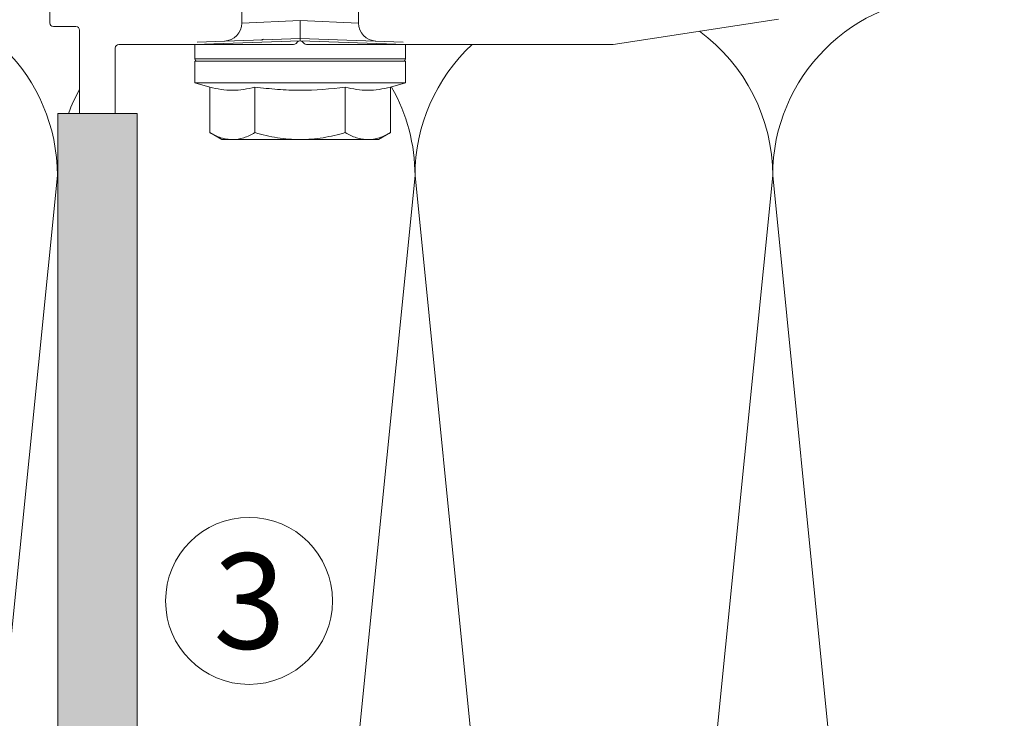
# Model space of a CAD drawing. Units: millimetres. Extents: x 1395 to 5302, y 1051 to 3708.
# Drawn here: x 1621 to 1703, y 3452 to 3511 of the extents above; entities that cross this region are included whole.
import ezdxf

# ---------------------------------------------------------------- set-up
doc = ezdxf.new("R2010")
doc.units = ezdxf.units.MM
doc.layers.add('90%', color=7, linetype='Continuous', transparency=0.9)
for name, color, linetype, lineweight in [('Schmale Volllinie', 7, 'Continuous', 13), ('Schmale Volllinie_Grau', 252, 'Continuous', 13), ('Schmale Volllinie_Rot', 1, 'Continuous', 13), ('Text', 7, 'Continuous', 13)]:
    doc.layers.add(name, color=color, linetype=linetype, lineweight=lineweight)
doc.styles.get("Standard").update_dxf_attribs({"font": 'arial.ttf'})

# ---------------------------------------------------------------- blocks, each defined once
blk = doc.blocks.new('HRD')
at = {"layer": 'Schmale Volllinie_Rot'}
for p, q in [((4.602, 4.834), (4.265, 3.578)), ((6.419, 4.834), (4.602, 4.834)), ((4.602, -3.998), (4.602, 4.834)), ((6.419, -3.998), (6.419, 4.834)), ((6.419, 4.632), (6.419, -3.998)), ((7.833, 4.834), (6.62, 4.834)), ((6.62, -12.829), (6.62, 4.834)), ((7.833, 4.834), (8.134, -3.998)), ((8.336, -3.998), (8.035, 4.639)), ((0.444, 3.578), (-0.142, 2.563)), ((0.444, 3.578), (4.265, 3.578)), ((-0.142, 1.684), (-0.142, 2.563)), ((-0.142, -3.998), (-0.142, 1.684)), ((18.013, 0.897), (9.627, 0.897)), ((9.851, -3.998), (9.627, 0.897)), ((0.444, -0.21), (4.265, -0.21)), ((6.419, -3.998), (6.419, -0.061)), ((-0.142, -9.679), (-0.142, -3.998)), ((4.602, -12.829), (4.602, -3.998)), ((6.419, -3.998), (6.419, -12.627)), ((6.419, -12.829), (6.419, -3.998)), ((6.419, -7.934), (6.419, -3.998)), ((7.833, -12.829), (8.134, -3.998)), ((8.336, -3.998), (8.035, -12.635)), ((9.851, -3.998), (9.627, -8.893)), ((0.444, -7.786), (4.265, -7.786)), ((9.627, -8.893), (11.172, -8.893)), ((-0.142, -10.558), (-0.142, -9.679)), ((-0.142, -10.558), (0.444, -11.573)), ((0.444, -11.573), (4.265, -11.573)), ((4.265, -11.573), (4.602, -12.829)), ((4.602, -12.829), (6.419, -12.829)), ((6.62, -12.829), (7.833, -12.829))]:
    blk.add_line(p, q, dxfattribs=at)
for centre, radius, start, end in [((6.62, 4.632), 0.202, 90, 180), ((9.627, 2.411), 1.514, 182, 270.07987), ((9.627, -10.407), 1.514, 89.92705, 178), ((6.62, -12.627), 0.202, 180, 270)]:
    blk.add_arc(centre, radius, start, end, dxfattribs=at)
for points, knots in [([(-0.142, 1.684), (-0.142, 1.845), (-0.128, 2.006), (-0.075, 2.325), (-0.035, 2.484), (0.118, 2.957), (0.265, 3.269), (0.444, 3.578)], [0, 0, 0, 0, 0.25, 0.25, 0.5, 0.5, 1, 1, 1, 1]), ([(0.444, -0.21), (0.265, 0.1), (0.118, 0.412), (-0.086, 1.043), (-0.142, 1.361), (-0.142, 1.684)], [0, 0, 0, 0, 0.5, 0.5, 1, 1, 1, 1]), ([(-0.142, -3.998), (-0.142, -3.357), (-0.087, -2.721), (0.117, -1.457), (0.266, -0.827), (0.444, -0.21)], [0, 0, 0, 0, 0.5, 0.5, 1, 1, 1, 1]), ([(4.265, -7.786), (4.097, -6.528), (3.994, -5.268), (3.993, -3.373), (4.018, -2.741), (4.112, -1.475), (4.181, -0.84), (4.265, -0.21)], [0, 0, 0, 0, 0.5, 0.5, 0.75, 0.75, 1, 1, 1, 1]), ([(0.444, -7.786), (0.267, -7.173), (0.12, -6.552), (-0.034, -5.605), (-0.074, -5.286), (-0.128, -4.642), (-0.142, -4.319), (-0.142, -3.998)], [0, 0, 0, 0, 0.5, 0.5, 0.75, 0.75, 1, 1, 1, 1]), ([(8.339, -3.998), (8.334, -3.998), (8.314, -3.998), (8.24, -3.998), (8.188, -3.998), (8.134, -3.998)], [0, 0, 0, 0, 0.5, 0.5, 1, 1, 1, 1]), ([(9.851, -3.998), (9.751, -3.998), (9.653, -3.998), (9.459, -3.998), (9.363, -3.998), (9.18, -3.998), (9.093, -3.998), (8.928, -3.998), (8.85, -3.998), (8.641, -3.998), (8.528, -3.998), (8.376, -3.998), (8.332, -3.998), (8.339, -3.998)], [0, 0, 0, 0, 0.125, 0.125, 0.25, 0.25, 0.375, 0.375, 0.5, 0.5, 0.75, 0.75, 1, 1, 1, 1]), ([(-0.142, -9.679), (-0.142, -9.519), (-0.128, -9.357), (-0.075, -9.038), (-0.035, -8.879), (0.118, -8.406), (0.265, -8.095), (0.444, -7.786)], [0, 0, 0, 0, 0.25, 0.25, 0.5, 0.5, 1, 1, 1, 1]), ([(0.444, -11.573), (0.265, -11.263), (0.118, -10.951), (-0.086, -10.321), (-0.142, -10.002), (-0.142, -9.679)], [0, 0, 0, 0, 0.5, 0.5, 1, 1, 1, 1])]:
    blk.add_open_spline(points, degree=3, knots=knots, dxfattribs=at)
for points, degree in [([(4.265, -0.21), (4.096, 0.421), (3.89, 1.684), (4.096, 2.946), (4.265, 3.578)], 3), ([(8.223, -0.77), (8.207, -0.742), (8.19, -0.714)], 2), ([(8.276, -0.905), (8.263, -0.869), (8.25, -0.836), (8.237, -0.806)], 3), ([(4.265, -11.573), (4.096, -10.942), (3.89, -9.679), (4.096, -8.417), (4.265, -7.786)], 3)]:
    blk.add_open_spline(points, degree=degree, dxfattribs=at)
blk = doc.blocks.new('FOX-VT_220_M_11 Draufsicht')
at = {"layer": '90%'}
h = blk.add_hatch(color=256, dxfattribs=at)
h.dxf.hatch_style = 1
h.paths.add_polyline_path([(-148.788, 1.575), (-7.28, 1.575), (-7.28, -5.096), (-148.788, -5.096)])
at = {"layer": 'Schmale Volllinie'}
for p, q in [((0.003, 0.04), (0.003, 1.94)), ((0.303, 2.24), (2.203, 2.24)), ((-7.28, 1.575), (-148.788, 1.575)), ((-7.28, -5.096), (-7.28, 1.575)), ((-7.28, -0.26), (-0.297, -0.26)), ((-1.497, -18.212), (-1.497, -3.56)), ((-148.788, -5.096), (-7.28, -5.096)), ((-1.285, -18.548), (-1.41, -18.424)), ((-1.41, -19.097), (-1.285, -18.973)), ((-1.497, -45.01), (-1.497, -19.309)), ((0.634, -58.899), (-1.497, -45.01))]:
    blk.add_line(p, q, dxfattribs=at)
at = {"layer": 'Schmale Volllinie', "extrusion": (2.44929e-16, 1, 0)}
blk.add_line((-7.28, -0.26), (-0.297, -0.26), dxfattribs=at)
at = {"layer": 'Schmale Volllinie', "extrusion": (-2.44929e-16, -1, 0)}
blk.add_line((-7.28, -3.26), (-1.797, -3.26), dxfattribs=at)
at = {"layer": 'Schmale Volllinie'}
for centre, start, end in [((0.303, 1.94), 90, 180), ((-0.297, 0.04), 270, 0), ((-1.797, -3.56), 0, 90), ((-1.197, -18.212), 180, 225), ((-1.497, -18.76), 315, 45), ((-1.197, -19.309), 135, 180)]:
    blk.add_arc(centre, 0.3, start, end, dxfattribs=at)
at = {"layer": 'Schmale Volllinie_Rot'}
blk.add_blockref('HRD', (-9.33, -14.763), dxfattribs=at)

msp = doc.modelspace()

# ---------------------------------------------------------------- linework, layer by layer
at = {"layer": 'Schmale Volllinie'}
msp.add_circle((1640.075, 3461.864), 7, dxfattribs=at)
at = {"layer": 'Schmale Volllinie_Grau'}
for p, q in [((1623.998, 3497.51), (1608.998, 3347.51)), ((1624.026, 3497.227), (1623.998, 3497.51)), ((1653.998, 3497.51), (1638.998, 3347.51)), ((1668.998, 3347.51), (1653.998, 3497.51)), ((1683.998, 3497.51), (1668.998, 3347.51)), ((1698.998, 3347.51), (1683.998, 3497.51))]:
    msp.add_line(p, q, dxfattribs=at)
for centre, start, end in [((1608.998, 3497.51), 0, 180), ((1698.998, 3497.51), 0, 180), ((1668.998, 3497.51), 0, 53.83918), ((1668.998, 3497.51), 132.83074, 180), ((1638.998, 3497.51), 151.13094, 159.64402), ((1638.998, 3497.51), 0, 29.61316), ((1638.998, 3497.51), 176.48264, 180)]:
    msp.add_arc(centre, 15, start, end, dxfattribs=at)

# ---------------------------------------------------------------- block references
at = {"rotation": 90}
msp.add_blockref('FOX-VT_220_M_11 Draufsicht', (1625.601, 3510.007), dxfattribs=at)

# ---------------------------------------------------------------- texts
at = {"layer": 'Text'}
msp.add_text('3', height=8, dxfattribs=at).set_placement((1637.089, 3457.851))

doc.saveas('drawing.dxf')
